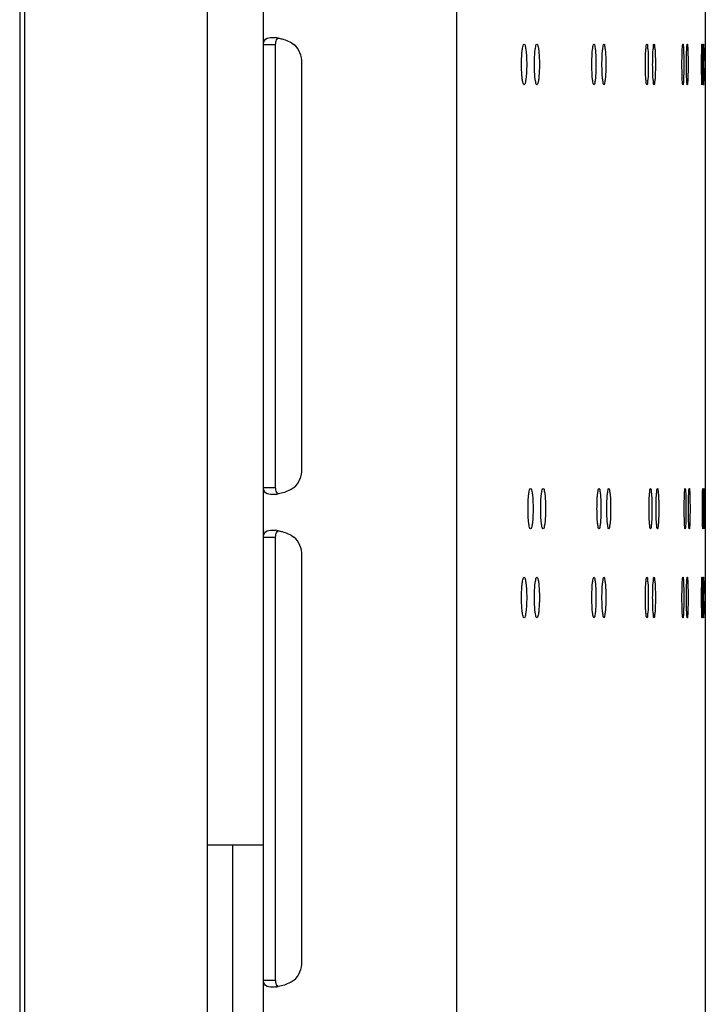
# Model space of a CAD drawing. Units: millimetres. Extents: x 0 to 420, y 0 to 297.
# Drawn here: x 125 to 129, y 100 to 105 of the extents above; entities that cross this region are included whole.
import ezdxf

# ---------------------------------------------------------------- set-up
doc = ezdxf.new("R2010")
doc.units = ezdxf.units.MM
doc.header["$LTSCALE"] = 23.1
doc.layers.get('0').update_dxf_attribs({"linetype": 'CONTINUOUS'})

msp = doc.modelspace()

# ---------------------------------------------------------------- linework, layer by layer
at = {"color": 3, "linetype": 'CONTINUOUS'}
for p, q in [((126.439184, 87.744177), (126.439184, 183.194177)), ((127.389184, 183.194177), (127.389184, 87.744177)), ((128.614184, 183.194177), (128.614184, 87.744177)), ((125.264184, 85.894177), (125.264184, 183.144177)), ((126.164184, 85.894177), (126.164184, 183.144177)), ((125.239184, 131.867985), (125.239184, 91.083068)), ((128.60613, 105.16612), (128.606583, 105.104699)), ((126.628499, 103.094177), (126.628499, 105.094177)), ((128.606583, 105.068044), (128.60613, 105.006623)), ((128.607226, 102.917989), (128.607647, 102.97941)), ((128.608896, 102.97941), (128.609262, 102.917989)), ((128.609262, 102.917989), (128.609278, 102.899662)), ((128.609278, 102.899662), (128.609262, 102.881334)), ((128.607647, 102.819913), (128.607226, 102.881334)), ((128.609262, 102.881334), (128.608896, 102.819913)), ((126.628499, 100.669177), (126.628499, 102.669177)), ((128.60613, 102.542065), (128.606583, 102.480644)), ((128.606583, 102.443989), (128.60613, 102.382568))]:
    msp.add_line(p, q, dxfattribs=at)
at = {"color": 7, "linetype": 'CONTINUOUS'}
for p, q in [((126.439184, 105.185187), (126.499184, 105.185187)), ((126.499184, 103.003166), (126.499184, 105.185187)), ((126.439184, 103.003166), (126.499184, 103.003166)), ((126.439184, 102.760187), (126.499184, 102.760187)), ((126.499184, 100.578166), (126.499184, 102.760187)), ((126.164184, 101.244177), (126.439184, 101.244177)), ((126.289184, 99.244177), (126.289184, 101.244177)), ((126.439184, 100.578166), (126.499184, 100.578166))]:
    msp.add_line(p, q, dxfattribs=at)
at = {"color": 3, "linetype": 'CONTINUOUS'}
for centre, radius, start, end in [((126.477908, 105.033238), 0.186188, 79.424947, 83.508257), ((126.503499, 105.094177), 0.125, 0, 46.726106), ((135.857538, 105.086409), 7.253465, 179.8555272, 180.0002968), ((135.857538, 105.086334), 7.253465, 179.9997032, 180.1444728), ((120.247741, 105.086433), 8.358862, 359.9995786, 0.1252034), ((120.247741, 105.08631), 8.358862, 359.8747966, 0.0004214), ((126.503499, 103.094177), 0.125, 313.273894, 360), ((126.477908, 103.155116), 0.186188, 276.491743, 280.575053), ((137.340779, 102.899697), 8.733572, 179.8799967, 180.0002316), ((137.340779, 102.899626), 8.733572, 179.9997684, 180.1200033), ((126.477908, 102.608238), 0.186188, 79.424947, 83.508257), ((126.503499, 102.669177), 0.125, 0, 46.726106), ((135.857538, 102.462354), 7.253465, 179.8555272, 180.0002968), ((135.857538, 102.462279), 7.253465, 179.9997032, 180.1444728), ((120.247741, 102.462378), 8.358862, 359.9995786, 0.1252034), ((120.247741, 102.462255), 8.358862, 359.8747966, 0.0004214), ((126.503499, 100.669177), 0.125, 313.273894, 360), ((126.477908, 100.730116), 0.186188, 276.491743, 280.575053)]:
    msp.add_arc(centre, radius, start, end, dxfattribs=at)
for points, knots in [([(126.439184, 105.185187), (126.439184, 105.194442), (126.447287, 105.217802), (126.471625, 105.219176), (126.483119, 105.219176)], [0, 0, 0, 0, 0.44603498, 1, 1, 1, 1]), ([(126.512077, 105.216264), (126.518496, 105.215073), (126.54555, 105.208666), (126.571625, 105.197212), (126.589184, 105.185187)], [0, 0, 0, 0, 0.23474499, 1, 1, 1, 1]), ([(127.709453, 105.086372), (127.709453, 105.099132), (127.710006, 105.122297), (127.712422, 105.154802), (127.715729, 105.172516), (127.719196, 105.186372), (127.722209, 105.186372)], [0, 0, 0, 0, 0.37549587, 0.69488168, 0.91135634, 1, 1, 1, 1]), ([(127.722209, 105.186372), (127.725219, 105.186372), (127.728668, 105.172509), (127.731944, 105.154802), (127.734329, 105.122295), (127.734874, 105.099132), (127.734874, 105.086372)], [0, 0, 0, 0, 0.08858789, 0.30503829, 0.62444809, 1, 1, 1, 1]), ([(127.772946, 105.086372), (127.772946, 105.099132), (127.773495, 105.122276), (127.77577, 105.154833), (127.779064, 105.172408), (127.782265, 105.186372), (127.785246, 105.186372)], [0, 0, 0, 0, 0.37596358, 0.69567336, 0.91215499, 1, 1, 1, 1]), ([(127.785246, 105.186372), (127.788225, 105.186372), (127.791408, 105.172402), (127.794671, 105.154833), (127.796915, 105.122274), (127.797456, 105.099132), (127.797456, 105.086372)], [0, 0, 0, 0, 0.08779039, 0.30424868, 0.62398192, 1, 1, 1, 1]), ([(128.055869, 105.086372), (128.055869, 105.09913), (128.056411, 105.122176), (128.057926, 105.154995), (128.061267, 105.171888), (128.063048, 105.186372), (128.065887, 105.186372)], [0, 0, 0, 0, 0.37811171, 0.69931652, 0.9158523, 1, 1, 1, 1]), ([(128.065887, 105.186372), (128.068725, 105.186372), (128.070485, 105.171882), (128.073798, 105.154996), (128.075281, 105.122174), (128.075815, 105.09913), (128.075815, 105.086372)], [0, 0, 0, 0, 0.08409987, 0.30061692, 0.62184213, 1, 1, 1, 1]), ([(128.105536, 105.086372), (128.105536, 105.09913), (128.10608, 105.122156), (128.107433, 105.155028), (128.110805, 105.171789), (128.112284, 105.186372), (128.115098, 105.186372)], [0, 0, 0, 0, 0.37850026, 0.69997672, 0.91652624, 1, 1, 1, 1]), ([(128.115098, 105.186372), (128.11791, 105.186372), (128.119368, 105.171783), (128.122712, 105.155029), (128.124033, 105.122155), (128.124569, 105.09913), (128.124569, 105.086372)], [0, 0, 0, 0, 0.08342751, 0.29995921, 0.62145538, 1, 1, 1, 1]), ([(128.319232, 105.086372), (128.319232, 105.099129), (128.319801, 105.122066), (128.320283, 105.155187), (128.323924, 105.171333), (128.323805, 105.186372), (128.326506, 105.186372)], [0, 0, 0, 0, 0.38021401, 0.70289318, 0.91951794, 1, 1, 1, 1]), ([(128.326506, 105.186372), (128.329205, 105.186372), (128.329063, 105.171328), (128.332678, 105.155188), (128.333127, 105.122064), (128.333689, 105.099129), (128.333689, 105.086372)], [0, 0, 0, 0, 0.08044476, 0.29705618, 0.61975115, 1, 1, 1, 1]), ([(128.355036, 105.086372), (128.355036, 105.099129), (128.355613, 105.122049), (128.355911, 105.155217), (128.359627, 105.171251), (128.359171, 105.186372), (128.361852, 105.186372)], [0, 0, 0, 0, 0.38050806, 0.70339432, 0.92003439, 1, 1, 1, 1]), ([(128.361852, 105.186372), (128.364532, 105.186372), (128.364052, 105.171246), (128.367743, 105.155218), (128.368007, 105.122048), (128.368577, 105.099129), (128.368577, 105.086372)], [0, 0, 0, 0, 0.07993031, 0.29655793, 0.61945913, 1, 1, 1, 1]), ([(128.499343, 105.086372), (128.499343, 105.099128), (128.499567, 105.122632), (128.500254, 105.150581), (128.501298, 105.168277), (128.501849, 105.178024), (128.50287, 105.182558), (128.503161, 105.186372), (128.503867, 105.186372)], [0, 0, 0, 0, 0.38147695, 0.70501371, 0.82911592, 0.92161199, 0.97889559, 1, 1, 1, 1]), ([(128.503867, 105.186372), (128.504572, 105.186372), (128.504857, 105.182557), (128.505869, 105.178024), (128.506405, 105.168277), (128.507424, 105.150581), (128.508084, 105.122631), (128.508299, 105.099128), (128.508299, 105.086372)], [0, 0, 0, 0, 0.02109128, 0.07836411, 0.17085356, 0.29495392, 0.6185009, 1, 1, 1, 1]), ([(128.521257, 105.086372), (128.521257, 105.099128), (128.521466, 105.122627), (128.522059, 105.150587), (128.523035, 105.168266), (128.523463, 105.178042), (128.524502, 105.182511), (128.524628, 105.186372), (128.525322, 105.186372)], [0, 0, 0, 0, 0.38170447, 0.70540811, 0.82954895, 0.92203767, 0.97923596, 1, 1, 1, 1]), ([(128.525322, 105.186372), (128.526016, 105.186372), (128.526136, 105.182509), (128.527166, 105.178042), (128.527578, 105.168265), (128.52853, 105.150587), (128.529095, 105.122626), (128.529296, 105.099128), (128.529296, 105.086372)], [0, 0, 0, 0, 0.02075201, 0.07794061, 0.1704234, 0.29456261, 0.61827552, 1, 1, 1, 1]), ([(128.596066, 105.086372), (128.596066, 105.099128), (128.59621, 105.122607), (128.596308, 105.150613), (128.596977, 105.168221), (128.596729, 105.178115), (128.59797, 105.182331), (128.597183, 105.186372), (128.597836, 105.186372)], [0, 0, 0, 0, 0.3824967, 0.70678305, 0.83106081, 0.92352833, 0.98043747, 1, 1, 1, 1]), ([(128.597836, 105.186372), (128.598488, 105.186372), (128.597694, 105.18233), (128.598928, 105.178115), (128.598664, 105.168221), (128.599309, 105.150613), (128.599379, 105.122607), (128.599514, 105.099128), (128.599514, 105.086372)], [0, 0, 0, 0, 0.01955697, 0.07646192, 0.16892692, 0.29320403, 0.61749451, 1, 1, 1, 1]), ([(128.604604, 105.16612), (128.604692, 105.171138), (128.606948, 105.175405), (128.603645, 105.186372), (128.605384, 105.186372)], [0, 0, 0, 0, 0.74275119, 1, 1, 1, 1]), ([(128.605384, 105.186372), (128.607122, 105.186372), (128.6038, 105.175404), (128.60605, 105.171138), (128.60613, 105.16612)], [0, 0, 0, 0, 0.25722998, 1, 1, 1, 1]), ([(128.604096, 105.104699), (128.604111, 105.110614), (128.604192, 105.131088), (128.60435, 105.151563), (128.604604, 105.16612)], [0, 0, 0, 0, 0.28889313, 1, 1, 1, 1]), ([(127.722209, 104.986372), (127.719196, 104.986372), (127.715729, 105.000228), (127.712422, 105.017941), (127.710006, 105.050447), (127.709453, 105.073612), (127.709453, 105.086372)], [0, 0, 0, 0, 0.08864366, 0.30511832, 0.62450413, 1, 1, 1, 1]), ([(127.734874, 105.086372), (127.734874, 105.073612), (127.734329, 105.050449), (127.731944, 105.017942), (127.728668, 105.000234), (127.725219, 104.986372), (127.722209, 104.986372)], [0, 0, 0, 0, 0.37555191, 0.69496171, 0.91141211, 1, 1, 1, 1]), ([(127.785246, 104.986372), (127.782265, 104.986372), (127.779064, 105.000336), (127.77577, 105.01791), (127.773495, 105.050467), (127.772946, 105.073612), (127.772946, 105.086372)], [0, 0, 0, 0, 0.08784501, 0.30432664, 0.62403642, 1, 1, 1, 1]), ([(127.797456, 105.086372), (127.797456, 105.073612), (127.796915, 105.050469), (127.794671, 105.01791), (127.791408, 105.000342), (127.788225, 104.986372), (127.785246, 104.986372)], [0, 0, 0, 0, 0.37601808, 0.69575132, 0.91220961, 1, 1, 1, 1]), ([(128.065887, 104.986372), (128.063048, 104.986372), (128.061267, 105.000856), (128.057926, 105.017748), (128.056411, 105.050568), (128.055869, 105.073613), (128.055869, 105.086372)], [0, 0, 0, 0, 0.0841477, 0.30068348, 0.62188829, 1, 1, 1, 1]), ([(128.075815, 105.086372), (128.075815, 105.073613), (128.075281, 105.05057), (128.073798, 105.017748), (128.070485, 105.000861), (128.068725, 104.986372), (128.065887, 104.986372)], [0, 0, 0, 0, 0.37815787, 0.69938308, 0.91590013, 1, 1, 1, 1]), ([(128.115098, 104.986372), (128.112284, 104.986372), (128.110805, 105.000955), (128.107433, 105.017715), (128.10608, 105.050587), (128.105536, 105.073613), (128.105536, 105.086372)], [0, 0, 0, 0, 0.08347376, 0.30002328, 0.62149974, 1, 1, 1, 1]), ([(128.124569, 105.086372), (128.124569, 105.073613), (128.124033, 105.050589), (128.122712, 105.017715), (128.119368, 105.00096), (128.11791, 104.986372), (128.115098, 104.986372)], [0, 0, 0, 0, 0.37854462, 0.70004079, 0.91657249, 1, 1, 1, 1]), ([(128.326506, 104.986372), (128.323805, 104.986372), (128.323924, 105.001411), (128.320283, 105.017556), (128.319801, 105.050678), (128.319232, 105.073614), (128.319232, 105.086372)], [0, 0, 0, 0, 0.08048206, 0.29710682, 0.61978599, 1, 1, 1, 1]), ([(128.333689, 105.086372), (128.333689, 105.073614), (128.333127, 105.05068), (128.332678, 105.017556), (128.329063, 105.001416), (128.329205, 104.986372), (128.326506, 104.986372)], [0, 0, 0, 0, 0.38024885, 0.70294382, 0.91955524, 1, 1, 1, 1]), ([(128.361852, 104.986372), (128.359171, 104.986372), (128.359627, 105.001492), (128.355911, 105.017527), (128.355613, 105.050694), (128.355036, 105.073615), (128.355036, 105.086372)], [0, 0, 0, 0, 0.07996561, 0.29660568, 0.61949194, 1, 1, 1, 1]), ([(128.368577, 105.086372), (128.368577, 105.073615), (128.368007, 105.050696), (128.367743, 105.017526), (128.364052, 105.001497), (128.364532, 104.986372), (128.361852, 104.986372)], [0, 0, 0, 0, 0.38054087, 0.70344207, 0.92006969, 1, 1, 1, 1]), ([(128.503867, 104.986372), (128.503161, 104.986372), (128.50287, 104.990185), (128.501849, 104.99472), (128.501298, 105.004466), (128.500254, 105.022162), (128.499567, 105.050112), (128.499343, 105.073615), (128.499343, 105.086372)], [0, 0, 0, 0, 0.02110441, 0.07838801, 0.17088408, 0.29498629, 0.61852305, 1, 1, 1, 1]), ([(128.508299, 105.086372), (128.508299, 105.073615), (128.508084, 105.050113), (128.507424, 105.022163), (128.506405, 105.004467), (128.505869, 104.99472), (128.504857, 104.990187), (128.504572, 104.986372), (128.503867, 104.986372)], [0, 0, 0, 0, 0.3814991, 0.70504608, 0.82914644, 0.92163589, 0.97890872, 1, 1, 1, 1]), ([(128.525322, 104.986372), (128.524628, 104.986372), (128.524502, 104.990233), (128.523463, 104.994702), (128.523035, 105.004478), (128.522059, 105.022156), (128.521466, 105.050117), (128.521257, 105.073615), (128.521257, 105.086372)], [0, 0, 0, 0, 0.02076404, 0.07796233, 0.17045105, 0.29459189, 0.61829553, 1, 1, 1, 1]), ([(128.529296, 105.086372), (128.529296, 105.073615), (128.529095, 105.050118), (128.52853, 105.022156), (128.527578, 105.004479), (128.527166, 104.994702), (128.526136, 104.990234), (128.526016, 104.986372), (128.525322, 104.986372)], [0, 0, 0, 0, 0.38172448, 0.70543739, 0.8295766, 0.92205939, 0.97924799, 1, 1, 1, 1]), ([(128.597836, 104.986372), (128.597183, 104.986372), (128.59797, 104.990413), (128.596729, 104.994628), (128.596977, 105.004523), (128.596308, 105.022131), (128.59621, 105.050136), (128.596066, 105.073616), (128.596066, 105.086372)], [0, 0, 0, 0, 0.01956253, 0.07647167, 0.16893919, 0.29321695, 0.6175033, 1, 1, 1, 1]), ([(128.599514, 105.086372), (128.599514, 105.073616), (128.599379, 105.050136), (128.599309, 105.022131), (128.598664, 105.004523), (128.598928, 104.994628), (128.597694, 104.990413), (128.598488, 104.986372), (128.597836, 104.986372)], [0, 0, 0, 0, 0.38250549, 0.70679597, 0.83107308, 0.92353808, 0.98044303, 1, 1, 1, 1]), ([(128.604604, 105.006623), (128.604532, 105.010768), (128.604246, 105.03124), (128.604137, 105.051715), (128.604096, 105.068044)], [0, 0, 0, 0, 0.20243511, 1, 1, 1, 1]), ([(128.605384, 104.986372), (128.603645, 104.986372), (128.606948, 104.997339), (128.604692, 105.001605), (128.604604, 105.006623)], [0, 0, 0, 0, 0.25724881, 1, 1, 1, 1]), ([(128.60613, 105.006623), (128.60605, 105.001605), (128.6038, 104.99734), (128.607122, 104.986372), (128.605384, 104.986372)], [0, 0, 0, 0, 0.74277002, 1, 1, 1, 1]), ([(126.483119, 102.969178), (126.471625, 102.969178), (126.447287, 102.970551), (126.439184, 102.993911), (126.439184, 103.003166)], [0, 0, 0, 0, 0.55396502, 1, 1, 1, 1]), ([(126.589184, 103.003166), (126.583188, 102.99906), (126.559153, 102.984949), (126.532291, 102.975841), (126.512077, 102.97209)], [0, 0, 0, 0, 0.26117591, 1, 1, 1, 1]), ([(127.741487, 102.899662), (127.741487, 102.912422), (127.742038, 102.935576), (127.744384, 102.968108), (127.747684, 102.985752), (127.751018, 102.999662), (127.754015, 102.999662)], [0, 0, 0, 0, 0.37573121, 0.69527997, 0.91175793, 1, 1, 1, 1]), ([(127.754015, 102.999662), (127.757009, 102.999662), (127.760326, 102.985746), (127.763595, 102.968108), (127.76591, 102.935574), (127.766453, 102.912422), (127.766453, 102.899662)], [0, 0, 0, 0, 0.08818687, 0.30464102, 0.62421351, 1, 1, 1, 1]), ([(127.80383, 102.899662), (127.80383, 102.912422), (127.804377, 102.935556), (127.80658, 102.968139), (127.809871, 102.985645), (127.812936, 102.999662), (127.815902, 102.999662)], [0, 0, 0, 0, 0.37619291, 0.69606175, 0.91254741, 1, 1, 1, 1]), ([(127.815902, 102.999662), (127.818866, 102.999662), (127.821913, 102.985639), (127.825173, 102.968139), (127.827345, 102.935554), (127.827884, 102.912422), (127.827884, 102.899662)], [0, 0, 0, 0, 0.08739856, 0.30386135, 0.62375338, 1, 1, 1, 1]), ([(128.080991, 102.899662), (128.080991, 102.91242), (128.081534, 102.935456), (128.082968, 102.968302), (128.086324, 102.985128), (128.087955, 102.999662), (128.090781, 102.999662)], [0, 0, 0, 0, 0.3783078, 0.69964965, 0.91619221, 1, 1, 1, 1]), ([(128.090781, 102.999662), (128.093605, 102.999662), (128.095215, 102.985122), (128.098543, 102.968302), (128.099946, 102.935454), (128.10048, 102.91242), (128.10048, 102.899662)], [0, 0, 0, 0, 0.08376074, 0.30028503, 0.62164694, 1, 1, 1, 1]), ([(128.129505, 102.899662), (128.129505, 102.91242), (128.13005, 102.935437), (128.131319, 102.968335), (128.13471, 102.98503), (128.136036, 102.999662), (128.138837, 102.999662)], [0, 0, 0, 0, 0.37868904, 0.70029764, 0.91685427, 1, 1, 1, 1]), ([(128.138837, 102.999662), (128.141637, 102.999662), (128.142942, 102.985025), (128.146305, 102.968335), (128.147542, 102.935435), (128.14808, 102.91242), (128.14808, 102.899662)], [0, 0, 0, 0, 0.08310029, 0.29963956, 0.6212675, 1, 1, 1, 1]), ([(128.337423, 102.899662), (128.337423, 102.912419), (128.337996, 102.935347), (128.338387, 102.968492), (128.342064, 102.984582), (128.341777, 102.999662), (128.344468, 102.999662)], [0, 0, 0, 0, 0.38036316, 0.70314734, 0.91977978, 1, 1, 1, 1]), ([(128.344468, 102.999662), (128.347157, 102.999662), (128.346847, 102.984577), (128.3505, 102.968493), (128.350857, 102.935346), (128.351422, 102.912419), (128.351422, 102.899662)], [0, 0, 0, 0, 0.08018392, 0.29680346, 0.61960302, 1, 1, 1, 1]), ([(128.372071, 102.899662), (128.372071, 102.912419), (128.372653, 102.935331), (128.372857, 102.968522), (128.376613, 102.984502), (128.375986, 102.999662), (128.378658, 102.999662)], [0, 0, 0, 0, 0.38064866, 0.70363403, 0.92028168, 1, 1, 1, 1]), ([(128.378658, 102.999662), (128.381328, 102.999662), (128.380677, 102.984497), (128.384409, 102.968522), (128.384579, 102.93533), (128.385153, 102.912419), (128.385153, 102.899662)], [0, 0, 0, 0, 0.07968405, 0.29631969, 0.61931955, 1, 1, 1, 1]), ([(128.51059, 102.899662), (128.51059, 102.912418), (128.510806, 102.935919), (128.511446, 102.963874), (128.512456, 102.981561), (128.512946, 102.991323), (128.513975, 102.995824), (128.514184, 102.999662), (128.514884, 102.999662)], [0, 0, 0, 0, 0.38159343, 0.70521559, 0.82933754, 0.92182977, 0.97906957, 1, 1, 1, 1]), ([(128.514884, 102.999662), (128.515583, 102.999662), (128.515787, 102.995823), (128.516807, 102.991323), (128.517281, 102.981561), (128.518267, 102.963874), (128.518879, 102.935919), (128.519087, 102.912418), (128.519087, 102.899662)], [0, 0, 0, 0, 0.02091783, 0.07814741, 0.17063337, 0.29475358, 0.61838549, 1, 1, 1, 1]), ([(128.531346, 102.899662), (128.531346, 102.912418), (128.531548, 102.935914), (128.532092, 102.96388), (128.533036, 102.98155), (128.5334, 102.991341), (128.534451, 102.995778), (128.534492, 102.999662), (128.535181, 102.999662)], [0, 0, 0, 0, 0.38180999, 0.7055911, 0.82974997, 0.92223547, 0.97939454, 1, 1, 1, 1]), ([(128.535181, 102.999662), (128.535869, 102.999662), (128.535904, 102.995777), (128.536947, 102.991341), (128.537296, 102.981549), (128.538214, 102.96388), (128.538731, 102.935914), (128.538925, 102.912418), (128.538925, 102.899662)], [0, 0, 0, 0, 0.020594, 0.07774393, 0.17022385, 0.2943812, 0.61817109, 1, 1, 1, 1]), ([(128.600359, 102.899662), (128.600359, 102.912418), (128.600497, 102.935896), (128.600544, 102.963905), (128.601185, 102.981508), (128.600865, 102.99141), (128.602134, 102.99561), (128.601249, 102.999662), (128.601899, 102.999662)], [0, 0, 0, 0, 0.38254241, 0.70686242, 0.83114816, 0.92361463, 0.98050745, 1, 1, 1, 1]), ([(128.601899, 102.999662), (128.602549, 102.999662), (128.601657, 102.995609), (128.602919, 102.99141), (128.602583, 102.981508), (128.6032, 102.963904), (128.603219, 102.935896), (128.603349, 102.912418), (128.603349, 102.899662)], [0, 0, 0, 0, 0.01948771, 0.0763769, 0.16884118, 0.29312636, 0.61744996, 1, 1, 1, 1]), ([(128.607647, 102.97941), (128.607719, 102.984428), (128.610021, 102.988687), (128.606551, 102.999662), (128.608288, 102.999662)], [0, 0, 0, 0, 0.74292279, 1, 1, 1, 1]), ([(128.608288, 102.999662), (128.610024, 102.999662), (128.606535, 102.988686), (128.608831, 102.984428), (128.608896, 102.97941)], [0, 0, 0, 0, 0.25706176, 1, 1, 1, 1]), ([(127.754015, 102.799662), (127.751018, 102.799662), (127.747684, 102.813572), (127.744384, 102.831216), (127.742038, 102.863747), (127.741487, 102.886902), (127.741487, 102.899662)], [0, 0, 0, 0, 0.08824207, 0.30472003, 0.62426879, 1, 1, 1, 1]), ([(127.766453, 102.899662), (127.766453, 102.886902), (127.76591, 102.863749), (127.763595, 102.831216), (127.760326, 102.813578), (127.757009, 102.799662), (127.754015, 102.799662)], [0, 0, 0, 0, 0.37578649, 0.69535898, 0.91181313, 1, 1, 1, 1]), ([(127.815902, 102.799662), (127.812936, 102.799662), (127.809871, 102.813679), (127.80658, 102.831184), (127.804377, 102.863768), (127.80383, 102.886902), (127.80383, 102.899662)], [0, 0, 0, 0, 0.08745259, 0.30393825, 0.62380709, 1, 1, 1, 1]), ([(127.827884, 102.899662), (127.827884, 102.886902), (127.827345, 102.86377), (127.825173, 102.831184), (127.821913, 102.813685), (127.818866, 102.799662), (127.815902, 102.799662)], [0, 0, 0, 0, 0.37624662, 0.69613865, 0.91260144, 1, 1, 1, 1]), ([(128.090781, 102.799662), (128.087955, 102.799662), (128.086324, 102.814195), (128.082968, 102.831022), (128.081534, 102.863867), (128.080991, 102.886903), (128.080991, 102.899662)], [0, 0, 0, 0, 0.08380779, 0.30035035, 0.6216922, 1, 1, 1, 1]), ([(128.10048, 102.899662), (128.10048, 102.886903), (128.099946, 102.863869), (128.098543, 102.831021), (128.095215, 102.814201), (128.093605, 102.799662), (128.090781, 102.799662)], [0, 0, 0, 0, 0.37835306, 0.69971497, 0.91623926, 1, 1, 1, 1]), ([(128.138837, 102.799662), (128.136036, 102.799662), (128.13471, 102.814293), (128.131319, 102.830989), (128.13005, 102.863887), (128.129505, 102.886903), (128.129505, 102.899662)], [0, 0, 0, 0, 0.08314573, 0.29970236, 0.62131096, 1, 1, 1, 1]), ([(128.14808, 102.899662), (128.14808, 102.886904), (128.147542, 102.863889), (128.146305, 102.830988), (128.142942, 102.814299), (128.141637, 102.799662), (128.138837, 102.799662)], [0, 0, 0, 0, 0.3787325, 0.70036044, 0.91689971, 1, 1, 1, 1]), ([(128.344468, 102.799662), (128.341777, 102.799662), (128.342064, 102.814742), (128.338387, 102.830831), (128.337996, 102.863976), (128.337423, 102.886904), (128.337423, 102.899662)], [0, 0, 0, 0, 0.08022022, 0.29685266, 0.61963684, 1, 1, 1, 1]), ([(128.351422, 102.899662), (128.351422, 102.886904), (128.350857, 102.863978), (128.3505, 102.830831), (128.346847, 102.814747), (128.347157, 102.799662), (128.344468, 102.799662)], [0, 0, 0, 0, 0.38039698, 0.70319654, 0.91981608, 1, 1, 1, 1]), ([(128.378658, 102.799662), (128.375986, 102.799662), (128.376613, 102.814822), (128.372857, 102.830802), (128.372653, 102.863992), (128.372071, 102.886905), (128.372071, 102.899662)], [0, 0, 0, 0, 0.07971832, 0.29636598, 0.61935134, 1, 1, 1, 1]), ([(128.385153, 102.899662), (128.385153, 102.886905), (128.384579, 102.863994), (128.384409, 102.830801), (128.380677, 102.814826), (128.381328, 102.799662), (128.378658, 102.799662)], [0, 0, 0, 0, 0.38068045, 0.70368031, 0.92031595, 1, 1, 1, 1]), ([(128.514884, 102.799662), (128.514184, 102.799662), (128.513975, 102.803499), (128.512946, 102.808001), (128.512456, 102.817762), (128.511446, 102.835449), (128.510806, 102.863405), (128.51059, 102.886905), (128.51059, 102.899662)], [0, 0, 0, 0, 0.02093043, 0.07817023, 0.17066246, 0.29478441, 0.61840657, 1, 1, 1, 1]), ([(128.519087, 102.899662), (128.519087, 102.886905), (128.518879, 102.863405), (128.518267, 102.83545), (128.517281, 102.817763), (128.516807, 102.808001), (128.515787, 102.803501), (128.515583, 102.799662), (128.514884, 102.799662)], [0, 0, 0, 0, 0.38161451, 0.70524642, 0.82936663, 0.92185259, 0.97908217, 1, 1, 1, 1]), ([(128.535181, 102.799662), (128.534492, 102.799662), (128.534451, 102.803546), (128.5334, 102.807983), (128.533036, 102.817774), (128.532092, 102.835443), (128.531548, 102.863409), (128.531346, 102.886905), (128.531346, 102.899662)], [0, 0, 0, 0, 0.02060546, 0.07776453, 0.17025003, 0.2944089, 0.61819001, 1, 1, 1, 1]), ([(128.538925, 102.899662), (128.538925, 102.886905), (128.538731, 102.86341), (128.538214, 102.835443), (128.537296, 102.817774), (128.536947, 102.807983), (128.535904, 102.803547), (128.535869, 102.799662), (128.535181, 102.799662)], [0, 0, 0, 0, 0.38182891, 0.7056188, 0.82977615, 0.92225607, 0.979406, 1, 1, 1, 1]), ([(128.601899, 102.799662), (128.601249, 102.799662), (128.602134, 102.803714), (128.600865, 102.807914), (128.601185, 102.817816), (128.600544, 102.835419), (128.600497, 102.863427), (128.600359, 102.886906), (128.600359, 102.899662)], [0, 0, 0, 0, 0.01949255, 0.07638537, 0.16885184, 0.29313758, 0.61745759, 1, 1, 1, 1]), ([(128.603349, 102.899662), (128.603349, 102.886906), (128.603219, 102.863428), (128.6032, 102.835419), (128.602583, 102.817816), (128.602919, 102.807913), (128.601657, 102.803714), (128.602549, 102.799662), (128.601899, 102.799662)], [0, 0, 0, 0, 0.38255004, 0.70687364, 0.83115882, 0.9236231, 0.98051229, 1, 1, 1, 1]), ([(128.608288, 102.799662), (128.606551, 102.799662), (128.610021, 102.810637), (128.607719, 102.814895), (128.607647, 102.819913)], [0, 0, 0, 0, 0.25707721, 1, 1, 1, 1]), ([(128.608896, 102.819913), (128.608831, 102.814895), (128.606535, 102.810638), (128.610024, 102.799662), (128.608288, 102.799662)], [0, 0, 0, 0, 0.74293824, 1, 1, 1, 1]), ([(126.439184, 102.760187), (126.439184, 102.769442), (126.447287, 102.792802), (126.471625, 102.794176), (126.483119, 102.794176)], [0, 0, 0, 0, 0.44603498, 1, 1, 1, 1]), ([(126.512077, 102.791264), (126.518496, 102.790073), (126.54555, 102.783666), (126.571625, 102.772212), (126.589184, 102.760187)], [0, 0, 0, 0, 0.23474499, 1, 1, 1, 1]), ([(127.709453, 102.462317), (127.709453, 102.475077), (127.710006, 102.498242), (127.712422, 102.530747), (127.715729, 102.548461), (127.719196, 102.562317), (127.722209, 102.562317)], [0, 0, 0, 0, 0.37549587, 0.69488168, 0.91135634, 1, 1, 1, 1]), ([(127.722209, 102.562317), (127.725219, 102.562317), (127.728668, 102.548454), (127.731944, 102.530747), (127.734329, 102.49824), (127.734874, 102.475077), (127.734874, 102.462317)], [0, 0, 0, 0, 0.08858789, 0.30503829, 0.62444809, 1, 1, 1, 1]), ([(127.772946, 102.462317), (127.772946, 102.475077), (127.773495, 102.498221), (127.77577, 102.530778), (127.779064, 102.548353), (127.782265, 102.562317), (127.785246, 102.562317)], [0, 0, 0, 0, 0.37596358, 0.69567336, 0.91215499, 1, 1, 1, 1]), ([(127.785246, 102.562317), (127.788225, 102.562317), (127.791408, 102.548347), (127.794671, 102.530778), (127.796915, 102.498219), (127.797456, 102.475077), (127.797456, 102.462317)], [0, 0, 0, 0, 0.08779039, 0.30424868, 0.62398192, 1, 1, 1, 1]), ([(128.055869, 102.462317), (128.055869, 102.475075), (128.056411, 102.498121), (128.057926, 102.53094), (128.061267, 102.547833), (128.063048, 102.562317), (128.065887, 102.562317)], [0, 0, 0, 0, 0.37811171, 0.69931652, 0.9158523, 1, 1, 1, 1]), ([(128.065887, 102.562317), (128.068725, 102.562317), (128.070485, 102.547827), (128.073798, 102.530941), (128.075281, 102.498119), (128.075815, 102.475075), (128.075815, 102.462317)], [0, 0, 0, 0, 0.08409987, 0.30061692, 0.62184213, 1, 1, 1, 1]), ([(128.105536, 102.462317), (128.105536, 102.475075), (128.10608, 102.498101), (128.107433, 102.530973), (128.110805, 102.547734), (128.112284, 102.562317), (128.115098, 102.562317)], [0, 0, 0, 0, 0.37850026, 0.69997672, 0.91652624, 1, 1, 1, 1]), ([(128.115098, 102.562317), (128.11791, 102.562317), (128.119368, 102.547728), (128.122712, 102.530974), (128.124033, 102.4981), (128.124569, 102.475075), (128.124569, 102.462317)], [0, 0, 0, 0, 0.08342751, 0.29995921, 0.62145538, 1, 1, 1, 1]), ([(128.319232, 102.462317), (128.319232, 102.475074), (128.319801, 102.498011), (128.320283, 102.531132), (128.323924, 102.547278), (128.323805, 102.562317), (128.326506, 102.562317)], [0, 0, 0, 0, 0.38021401, 0.70289318, 0.91951794, 1, 1, 1, 1]), ([(128.326506, 102.562317), (128.329205, 102.562317), (128.329063, 102.547273), (128.332678, 102.531133), (128.333127, 102.498009), (128.333689, 102.475074), (128.333689, 102.462317)], [0, 0, 0, 0, 0.08044476, 0.29705618, 0.61975115, 1, 1, 1, 1]), ([(128.355036, 102.462317), (128.355036, 102.475074), (128.355613, 102.497994), (128.355911, 102.531162), (128.359627, 102.547196), (128.359171, 102.562317), (128.361852, 102.562317)], [0, 0, 0, 0, 0.38050806, 0.70339432, 0.92003439, 1, 1, 1, 1]), ([(128.361852, 102.562317), (128.364532, 102.562317), (128.364052, 102.547191), (128.367743, 102.531163), (128.368007, 102.497993), (128.368577, 102.475074), (128.368577, 102.462317)], [0, 0, 0, 0, 0.07993031, 0.29655793, 0.61945913, 1, 1, 1, 1]), ([(128.499343, 102.462317), (128.499343, 102.475073), (128.499567, 102.498577), (128.500254, 102.526526), (128.501298, 102.544222), (128.501849, 102.553969), (128.50287, 102.558503), (128.503161, 102.562317), (128.503867, 102.562317)], [0, 0, 0, 0, 0.38147695, 0.70501371, 0.82911592, 0.92161199, 0.97889559, 1, 1, 1, 1]), ([(128.503867, 102.562317), (128.504572, 102.562317), (128.504857, 102.558502), (128.505869, 102.553969), (128.506405, 102.544222), (128.507424, 102.526526), (128.508084, 102.498576), (128.508299, 102.475073), (128.508299, 102.462317)], [0, 0, 0, 0, 0.02109128, 0.07836411, 0.17085356, 0.29495392, 0.6185009, 1, 1, 1, 1]), ([(128.521257, 102.462317), (128.521257, 102.475073), (128.521466, 102.498572), (128.522059, 102.526532), (128.523035, 102.544211), (128.523463, 102.553987), (128.524502, 102.558456), (128.524628, 102.562317), (128.525322, 102.562317)], [0, 0, 0, 0, 0.38170447, 0.70540811, 0.82954895, 0.92203767, 0.97923596, 1, 1, 1, 1]), ([(128.525322, 102.562317), (128.526016, 102.562317), (128.526136, 102.558454), (128.527166, 102.553987), (128.527578, 102.54421), (128.52853, 102.526532), (128.529095, 102.498571), (128.529296, 102.475073), (128.529296, 102.462317)], [0, 0, 0, 0, 0.02075201, 0.07794061, 0.1704234, 0.29456261, 0.61827552, 1, 1, 1, 1]), ([(128.596066, 102.462317), (128.596066, 102.475073), (128.59621, 102.498552), (128.596308, 102.526558), (128.596977, 102.544166), (128.596729, 102.55406), (128.59797, 102.558276), (128.597183, 102.562317), (128.597836, 102.562317)], [0, 0, 0, 0, 0.3824967, 0.70678305, 0.83106081, 0.92352833, 0.98043747, 1, 1, 1, 1]), ([(128.597836, 102.562317), (128.598488, 102.562317), (128.597694, 102.558275), (128.598928, 102.55406), (128.598664, 102.544166), (128.599309, 102.526558), (128.599379, 102.498552), (128.599514, 102.475073), (128.599514, 102.462317)], [0, 0, 0, 0, 0.01955697, 0.07646192, 0.16892692, 0.29320403, 0.61749451, 1, 1, 1, 1]), ([(128.604604, 102.542065), (128.604692, 102.547083), (128.606948, 102.55135), (128.603645, 102.562317), (128.605384, 102.562317)], [0, 0, 0, 0, 0.74275119, 1, 1, 1, 1]), ([(128.605384, 102.562317), (128.607122, 102.562317), (128.6038, 102.551349), (128.60605, 102.547083), (128.60613, 102.542065)], [0, 0, 0, 0, 0.25722998, 1, 1, 1, 1]), ([(128.604096, 102.480644), (128.604111, 102.486559), (128.604192, 102.507033), (128.60435, 102.527508), (128.604604, 102.542065)], [0, 0, 0, 0, 0.28889313, 1, 1, 1, 1]), ([(127.722209, 102.362317), (127.719196, 102.362317), (127.715729, 102.376173), (127.712422, 102.393886), (127.710006, 102.426392), (127.709453, 102.449557), (127.709453, 102.462317)], [0, 0, 0, 0, 0.08864366, 0.30511832, 0.62450413, 1, 1, 1, 1]), ([(127.734874, 102.462317), (127.734874, 102.449557), (127.734329, 102.426394), (127.731944, 102.393887), (127.728668, 102.376179), (127.725219, 102.362317), (127.722209, 102.362317)], [0, 0, 0, 0, 0.37555191, 0.69496171, 0.91141211, 1, 1, 1, 1]), ([(127.785246, 102.362317), (127.782265, 102.362317), (127.779064, 102.376281), (127.77577, 102.393855), (127.773495, 102.426412), (127.772946, 102.449557), (127.772946, 102.462317)], [0, 0, 0, 0, 0.08784501, 0.30432664, 0.62403642, 1, 1, 1, 1]), ([(127.797456, 102.462317), (127.797456, 102.449557), (127.796915, 102.426414), (127.794671, 102.393855), (127.791408, 102.376287), (127.788225, 102.362317), (127.785246, 102.362317)], [0, 0, 0, 0, 0.37601808, 0.69575132, 0.91220961, 1, 1, 1, 1]), ([(128.065887, 102.362317), (128.063048, 102.362317), (128.061267, 102.376801), (128.057926, 102.393693), (128.056411, 102.426513), (128.055869, 102.449558), (128.055869, 102.462317)], [0, 0, 0, 0, 0.0841477, 0.30068348, 0.62188829, 1, 1, 1, 1]), ([(128.075815, 102.462317), (128.075815, 102.449558), (128.075281, 102.426515), (128.073798, 102.393693), (128.070485, 102.376806), (128.068725, 102.362317), (128.065887, 102.362317)], [0, 0, 0, 0, 0.37815787, 0.69938308, 0.91590013, 1, 1, 1, 1]), ([(128.115098, 102.362317), (128.112284, 102.362317), (128.110805, 102.3769), (128.107433, 102.39366), (128.10608, 102.426532), (128.105536, 102.449558), (128.105536, 102.462317)], [0, 0, 0, 0, 0.08347376, 0.30002328, 0.62149974, 1, 1, 1, 1]), ([(128.124569, 102.462317), (128.124569, 102.449558), (128.124033, 102.426534), (128.122712, 102.39366), (128.119368, 102.376905), (128.11791, 102.362317), (128.115098, 102.362317)], [0, 0, 0, 0, 0.37854462, 0.70004079, 0.91657249, 1, 1, 1, 1]), ([(128.326506, 102.362317), (128.323805, 102.362317), (128.323924, 102.377356), (128.320283, 102.393501), (128.319801, 102.426623), (128.319232, 102.449559), (128.319232, 102.462317)], [0, 0, 0, 0, 0.08048206, 0.29710682, 0.61978599, 1, 1, 1, 1]), ([(128.333689, 102.462317), (128.333689, 102.449559), (128.333127, 102.426625), (128.332678, 102.393501), (128.329063, 102.377361), (128.329205, 102.362317), (128.326506, 102.362317)], [0, 0, 0, 0, 0.38024885, 0.70294382, 0.91955524, 1, 1, 1, 1]), ([(128.361852, 102.362317), (128.359171, 102.362317), (128.359627, 102.377437), (128.355911, 102.393472), (128.355613, 102.426639), (128.355036, 102.44956), (128.355036, 102.462317)], [0, 0, 0, 0, 0.07996561, 0.29660568, 0.61949194, 1, 1, 1, 1]), ([(128.368577, 102.462317), (128.368577, 102.44956), (128.368007, 102.426641), (128.367743, 102.393471), (128.364052, 102.377442), (128.364532, 102.362317), (128.361852, 102.362317)], [0, 0, 0, 0, 0.38054087, 0.70344207, 0.92006969, 1, 1, 1, 1]), ([(128.503867, 102.362317), (128.503161, 102.362317), (128.50287, 102.36613), (128.501849, 102.370665), (128.501298, 102.380411), (128.500254, 102.398107), (128.499567, 102.426057), (128.499343, 102.44956), (128.499343, 102.462317)], [0, 0, 0, 0, 0.02110441, 0.07838801, 0.17088408, 0.29498629, 0.61852305, 1, 1, 1, 1]), ([(128.508299, 102.462317), (128.508299, 102.44956), (128.508084, 102.426058), (128.507424, 102.398108), (128.506405, 102.380412), (128.505869, 102.370665), (128.504857, 102.366132), (128.504572, 102.362317), (128.503867, 102.362317)], [0, 0, 0, 0, 0.3814991, 0.70504608, 0.82914644, 0.92163589, 0.97890872, 1, 1, 1, 1]), ([(128.525322, 102.362317), (128.524628, 102.362317), (128.524502, 102.366178), (128.523463, 102.370647), (128.523035, 102.380423), (128.522059, 102.398101), (128.521466, 102.426062), (128.521257, 102.44956), (128.521257, 102.462317)], [0, 0, 0, 0, 0.02076404, 0.07796233, 0.17045105, 0.29459189, 0.61829553, 1, 1, 1, 1]), ([(128.529296, 102.462317), (128.529296, 102.44956), (128.529095, 102.426063), (128.52853, 102.398101), (128.527578, 102.380424), (128.527166, 102.370647), (128.526136, 102.366179), (128.526016, 102.362317), (128.525322, 102.362317)], [0, 0, 0, 0, 0.38172448, 0.70543739, 0.8295766, 0.92205939, 0.97924799, 1, 1, 1, 1]), ([(128.597836, 102.362317), (128.597183, 102.362317), (128.59797, 102.366358), (128.596729, 102.370573), (128.596977, 102.380468), (128.596308, 102.398076), (128.59621, 102.426081), (128.596066, 102.449561), (128.596066, 102.462317)], [0, 0, 0, 0, 0.01956253, 0.07647167, 0.16893919, 0.29321695, 0.6175033, 1, 1, 1, 1]), ([(128.599514, 102.462317), (128.599514, 102.449561), (128.599379, 102.426081), (128.599309, 102.398076), (128.598664, 102.380468), (128.598928, 102.370573), (128.597694, 102.366358), (128.598488, 102.362317), (128.597836, 102.362317)], [0, 0, 0, 0, 0.38250549, 0.70679597, 0.83107308, 0.92353808, 0.98044303, 1, 1, 1, 1]), ([(128.604604, 102.382568), (128.604532, 102.386713), (128.604246, 102.407185), (128.604137, 102.42766), (128.604096, 102.443989)], [0, 0, 0, 0, 0.20243511, 1, 1, 1, 1]), ([(128.605384, 102.362317), (128.603645, 102.362317), (128.606948, 102.373284), (128.604692, 102.37755), (128.604604, 102.382568)], [0, 0, 0, 0, 0.25724881, 1, 1, 1, 1]), ([(128.60613, 102.382568), (128.60605, 102.37755), (128.6038, 102.373285), (128.607122, 102.362317), (128.605384, 102.362317)], [0, 0, 0, 0, 0.74277002, 1, 1, 1, 1]), ([(126.483119, 100.544178), (126.471625, 100.544178), (126.447287, 100.545551), (126.439184, 100.568911), (126.439184, 100.578166)], [0, 0, 0, 0, 0.55396502, 1, 1, 1, 1]), ([(126.589184, 100.578166), (126.583188, 100.57406), (126.559153, 100.559949), (126.532291, 100.550841), (126.512077, 100.54709)], [0, 0, 0, 0, 0.26117591, 1, 1, 1, 1])]:
    msp.add_open_spline(points, degree=3, knots=knots, dxfattribs=at)
for points in [[(126.483119, 105.219176), (126.488408, 105.219176), (126.493702, 105.218824), (126.498958, 105.218232)], [(126.498958, 102.970121), (126.493702, 102.969529), (126.488408, 102.969178), (126.483119, 102.969178)], [(126.483119, 102.794176), (126.488408, 102.794176), (126.493702, 102.793824), (126.498958, 102.793232)], [(126.498958, 100.545121), (126.493702, 100.544529), (126.488408, 100.544178), (126.483119, 100.544178)]]:
    msp.add_open_spline(points, degree=3, dxfattribs=at)
at = {"color": 7, "linetype": 'CONTINUOUS'}
for points, knots in [([(126.499184, 105.185187), (126.499184, 105.18864), (126.499376, 105.199867), (126.504876, 105.212607), (126.512018, 105.21628)], [0, 0, 0, 0, 0.30065754, 1, 1, 1, 1]), ([(126.512018, 102.972073), (126.504876, 102.975747), (126.499376, 102.988486), (126.499184, 102.999714), (126.499184, 103.003166)], [0, 0, 0, 0, 0.69934246, 1, 1, 1, 1]), ([(126.499184, 102.760187), (126.499184, 102.76364), (126.499376, 102.774867), (126.504876, 102.787607), (126.512018, 102.79128)], [0, 0, 0, 0, 0.30065754, 1, 1, 1, 1]), ([(126.512018, 100.547073), (126.504876, 100.550747), (126.499376, 100.563486), (126.499184, 100.574714), (126.499184, 100.578166)], [0, 0, 0, 0, 0.69934246, 1, 1, 1, 1])]:
    msp.add_open_spline(points, degree=3, knots=knots, dxfattribs=at)

doc.saveas('drawing.dxf')
